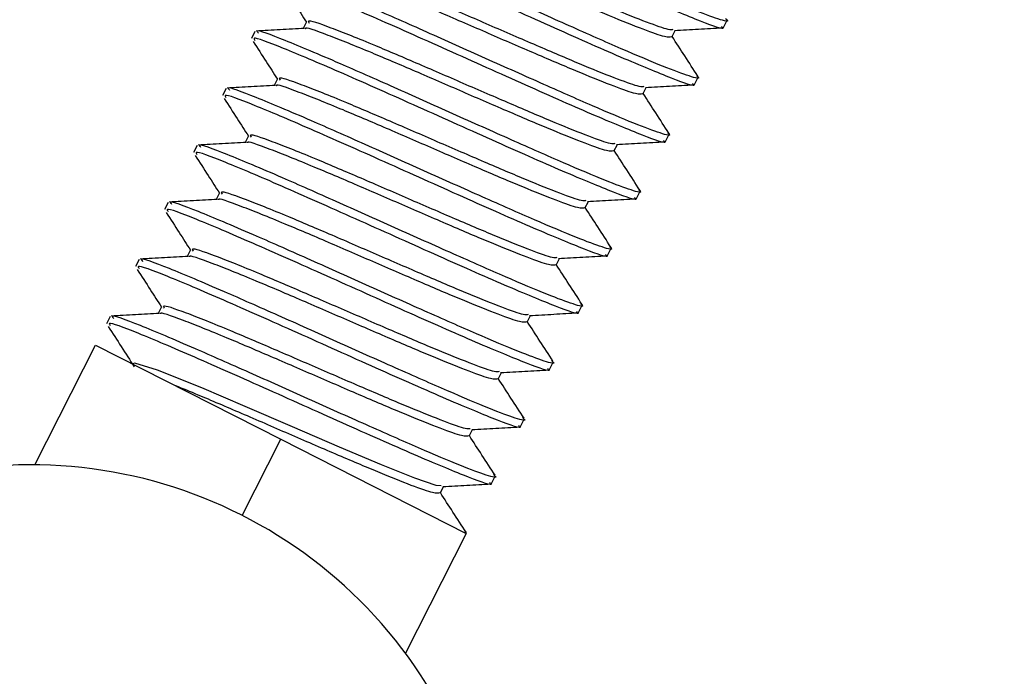
# Paper-space layout 'Sheet10' of a CAD drawing. Units: inches. Extents: x 0.4 to 16.6, y 0.2 to 10.8.
# Drawn here: x 4.5 to 4.6, y 7.4 to 7.4 of the extents above; entities that cross this region are included whole.
import ezdxf

# ---------------------------------------------------------------- set-up
doc = ezdxf.new("R2010")
doc.units = ezdxf.units.IN
doc.header["$MEASUREMENT"] = 0
doc.styles.add('SLDTEXTSTYLE0', font='TXT', dxfattribs={"width": 0.75})
doc.dimstyles.new('SLDDIMSTYLE5', dxfattribs={"dimtxt": 0.1377952755905512, "dimasz": 0.14, "dimexe": 0, "dimexo": 0.0625, "dimgap": 0.0344488188976378, "dimtad": 1, "dimlfac": 20, "dimrnd": 1e-09, "dimzin": 4, "dimdsep": 46, "dimtxsty": 'SLDTEXTSTYLE0', "dimblk1": 'CLOSED', "dimblk2": 'CLOSED', "dimsah": 1, "dimcen": 0.09, "dimadec": 0, "dimazin": 1, "dimtfac": 1, "dimtmove": 0, "dimatfit": 0, "dimldrblk": 'CLOSED', "dimfxl": 0, "dimfrac": 2, "dimtolj": 1, "dimtzin": 12, "dimarcsym": 0})

# ---------------------------------------------------------------- blocks, each defined once
blk = doc.blocks.new('_Closed')
at = {"color": 0, "linetype": 'ByBlock', "lineweight": -2}
for p, q in [((-1, 0.166667), (0, 0)), ((-1, 0.166667), (-1, -0.166667)), ((0, 0), (-1, -0.166667)), ((0, 0), (-1, 0))]:
    blk.add_line(p, q, dxfattribs=at)
blk = doc.blocks.new('_D_17')
at = {"color": 7, "linetype": 'Continuous', "lineweight": 0}
for p, q in [((5.021233114274791, 10.44534113802848), (4.979248615949965, 10.44534113802848)), ((4.979248615949965, 10.44534113802848), (4.979248615949968, 10.22659113838047)), ((5.326679309067617, 10.44534113802848), (5.368663807392443, 10.44534113802848)), ((5.368663807392443, 10.44534113802848), (5.368663807392446, 10.22659113838048)), ((4.979248615949968, 10.22659113838047), (5.021233114274794, 10.22659113838047)), ((5.368663807392446, 10.22659113838048), (5.32667930906762, 10.22659113838048)), ((4.587662422008274, 7.415550012155586), (4.587662422008233, 9.841044614126803)), ((5.787662422008275, 7.415550012155608), (5.787662422008233, 9.841044614126824)), ((4.587662422008234, 9.801674535386645), (4.337662422008234, 9.80167453538664)), ((4.587662422008234, 9.801674535386645), (5.787662422008234, 9.801674535386665)), ((5.787662422008234, 9.801674535386665), (6.037662422008234, 9.80167453538667))]:
    blk.add_line(p, q, dxfattribs=at)
at = {"color": 7, "linetype": 'Continuous', "lineweight": 18, "xscale": 0.14, "yscale": 0.14}
for p, rotation in [((4.587662422008234, 9.801674535386645), 1.399444059843947e-12), ((5.787662422008234, 9.801674535386665), 180.0000000000014)]:
    blk.add_blockref('_Closed', p, dxfattribs=dict(at, rotation=rotation))
at = {"color": 7, "linetype": 'Continuous', "lineweight": 18, "char_height": 0.1377952755905512, "attachment_point": 1, "style": 'SLDTEXTSTYLE0'}
for s, insert in [('610', (5.021233114274792, 10.40421857596232)), ('24.00', (4.944871556410027, 10.19805197949143)), ('(11-25in/28-63cm)', (4.37780564887045, 9.979301972968498))]:
    blk.add_mtext(s, dxfattribs=dict(at, insert=insert))

psp = doc.layouts.new('Sheet10')

# ---------------------------------------------------------------- linework, layer by layer
at = {"color": 7, "linetype": 'Continuous', "lineweight": 25}
for p, q in [((4.534349146515295, 7.397928371329288), (4.53414663272347, 7.397529782196898)), ((4.559418766160801, 7.397593762595499), (4.559637098069002, 7.398023485060713)), ((4.531251544973709, 7.397346769653847), (4.531033689226672, 7.396917984372533)), ((4.556320663830244, 7.397011175263526), (4.556523980508937, 7.397411344643744)), ((4.532606974588086, 7.394499415747142), (4.532404460796261, 7.394100826614752)), ((4.557676594233592, 7.394164807013353), (4.557894926141793, 7.394594529478566)), ((4.5295093730465, 7.393917814071701), (4.529291517299463, 7.393489028790388)), ((4.554578491903035, 7.39358221968138), (4.554781808581727, 7.393982389061597)), ((4.530864802660877, 7.391070460164997), (4.530662288869052, 7.390671871032607)), ((4.555934422306383, 7.390735851431208), (4.556152754214584, 7.391165573896421)), ((4.527767201119291, 7.390488858489555), (4.527549345372254, 7.390060073208241)), ((4.552836319975825, 7.390153264099234), (4.553039636654518, 7.390553433479452)), ((4.554192250379174, 7.387306895849062), (4.554410582287375, 7.387736618314276)), ((4.529122630733668, 7.387641504582851), (4.528920116941842, 7.387242915450461)), ((4.526025029192081, 7.387059902907409), (4.525807173445044, 7.386631117626095)), ((4.551094148048616, 7.386724308517088), (4.551297464727308, 7.387124477897306)), ((4.527380458806459, 7.384212549000705), (4.527177945014634, 7.383813959868315)), ((4.552450078451964, 7.383877940266917), (4.552668410360165, 7.38430766273213)), ((4.524282857264872, 7.383630947325264), (4.524065001517835, 7.383202162043951)), ((4.549351976121407, 7.383295352934943), (4.5495552928001, 7.383695522315161)), ((4.525638286879249, 7.380783593418559), (4.525435773087424, 7.380385004286169)), ((4.550707906524756, 7.380448984684771), (4.550926238432957, 7.380878707149984)), ((4.522540685337663, 7.380201991743118), (4.522322829590626, 7.379773206461804)), ((4.547609804194198, 7.379866397352798), (4.54781312087289, 7.380266566733015)), ((4.518008123763883, 7.371280970765166), (4.521669211294705, 7.378486750131413)), ((4.521669211294705, 7.378486750131413), (4.53281331693668, 7.372824691367982)), ((4.548965734597546, 7.377020029102624), (4.549184066505747, 7.377449751567838)), ((4.545867632266988, 7.376437441770651), (4.546070948945681, 7.376837611150869)), ((4.547223562670337, 7.37359107352048), (4.547441894578538, 7.374020795985693)), ((4.54412546033978, 7.373008486188505), (4.544328777018472, 7.373408655568723)), ((4.530483854871676, 7.368239827023401), (4.53281331693668, 7.372824691367982)), ((4.53281331693668, 7.372824691367982), (4.543957422578651, 7.367162632604551)), ((4.545481390743127, 7.370162117938333), (4.545699722651328, 7.370591840403547)), ((4.54238328841257, 7.369579530606361), (4.542601059903472, 7.370008150054129)), ((4.543957422578651, 7.367162632604551), (4.54029633504783, 7.359956853238305))]:
    psp.add_line(p, q, dxfattribs=at)
at = {"color": 7, "linetype": 'Continuous', "lineweight": 25, "flags": 128}
psp.add_lwpolyline([(4.542441722585664, 7.370028887981084), (4.542148151020101, 7.370039274264159), (4.54086302968508, 7.370478318137041), (4.538856565715048, 7.371281481720231), (4.536331102601511, 7.372350794691865), (4.533504064325538, 7.373570793330982), (4.530664737477718, 7.37479965251078), (4.528057485070046, 7.375907904711402), (4.525385101941491, 7.376978612822256), (4.524020251381113, 7.377388411658454), (4.523896383276646, 7.37735517627137), (4.523896383276646, 7.37735517627137)], dxfattribs=at)
at = {"color": 7, "linetype": 'Continuous', "lineweight": 25}
for centre, radius, start, end in [((4.592472361622613, 7.375955961716171), 0.04921259842519821, 353.102342935055, 111.928481393617), ((4.517780532244489, 7.343237054131714), 0.02804484013225551, 25.23956317189672, 276.0436996853729)]:
    psp.add_arc(centre, radius, start, end, dxfattribs=at)
for points, knots in [([(4.559539698459231, 7.398129507375836), (4.559578107993128, 7.398096562836314), (4.55982103903711, 7.397888196564533), (4.55920797801009, 7.398040955921536), (4.557671426890841, 7.398608866700352), (4.555131104542839, 7.399682175747366), (4.551944627538506, 7.401088433374109), (4.548382712375371, 7.402680738379356), (4.544794972017718, 7.404290715651259), (4.541133459914978, 7.40591063768709), (4.538108413634152, 7.407183463909856), (4.536458809241525, 7.407803118118681), (4.536646267201729, 7.407579980154243), (4.536692885103125, 7.407524489186494)], [0, 0, 0, 0, 0.01829626471140149, 0.1157194643168113, 0.2127980017107932, 0.3102332834218993, 0.4072997522598813, 0.504746947225414, 0.6018015173761274, 0.6992604566206985, 0.8285662054639121, 0.9573670612819963, 1, 1, 1, 1]), ([(4.559296895828078, 7.397655682053872), (4.559330066024572, 7.397624613052525), (4.559585618417537, 7.397385248849695), (4.558206002625753, 7.39788454091016), (4.555212062999153, 7.399114341399869), (4.550802108000407, 7.401068583656785), (4.545955029733603, 7.40324850129292), (4.541373068509213, 7.405285360299724), (4.538005945360823, 7.406709732795186), (4.536280134289802, 7.40736341156397), (4.536443718521305, 7.407147838703265), (4.536488457339756, 7.407088881461546)], [0, 0, 0, 0, 0.01976576806569328, 0.1522809588695112, 0.2857404019426797, 0.4186747623212101, 0.5511956875965305, 0.6846695880189316, 0.817583622110524, 0.9501107586101091, 1, 1, 1, 1]), ([(4.556289414371722, 7.397027381563713), (4.556202293562649, 7.39700503805352), (4.556021010849804, 7.396958545232977), (4.554689328488329, 7.397427615880248), (4.552671511728909, 7.398235535697178), (4.550096176513013, 7.3993312614687), (4.547230234105362, 7.400569968206534), (4.544344300846462, 7.401823369917468), (4.541403880956995, 7.403078500925099), (4.539036664189934, 7.404020281844446), (4.537692679456331, 7.404511033922548), (4.537768957497084, 7.404369563901954), (4.53777516330383, 7.404358054224995)], [0, 0, 0, 0, 0.09571073903268854, 0.199156810005253, 0.3029840628417714, 0.4064172386168199, 0.5102572209882159, 0.6136776830702377, 0.7175302144397191, 0.8530480024411882, 0.9880443219464787, 1, 1, 1, 1]), ([(4.556379098003339, 7.397460532638249), (4.556311961427384, 7.397448289473171), (4.556140602626154, 7.397417040127173), (4.554897711469353, 7.39786103495201), (4.552891835171619, 7.39866285070846), (4.550313101030125, 7.399760313189498), (4.547448835690634, 7.400998165996893), (4.544559604209867, 7.402253241055464), (4.541612521605653, 7.403510187918744), (4.539161739774388, 7.404491208188306), (4.537848539051277, 7.404939598409825), (4.537958630859499, 7.404755147507344), (4.537986311195381, 7.404708771096448)], [0, 0, 0, 0, 0.06600344669180368, 0.1684666121460839, 0.2713073376181202, 0.3737577304001746, 0.4766110644558599, 0.579048864345636, 0.6819146281635392, 0.8183939408576852, 0.954338866839033, 1, 1, 1, 1]), ([(4.557554723900869, 7.394226726471726), (4.557587894097362, 7.394195657470378), (4.557843446490327, 7.393956293267552), (4.556463830698544, 7.394455585328015), (4.553469891071944, 7.395685385817723), (4.549059936073197, 7.397639628074638), (4.544212857806395, 7.399819545710774), (4.539630896582004, 7.401856404717577), (4.536263773433614, 7.403280777213041), (4.534537962362593, 7.403934455981823), (4.534701546594095, 7.40371888312112), (4.534746285412547, 7.403659925879401)], [0, 0, 0, 0, 0.01976576806569332, 0.1522809588695116, 0.2857404019426804, 0.4186747623212111, 0.5511956875965317, 0.6846695880189353, 0.8175836221105264, 0.9501107586101117, 1, 1, 1, 1]), ([(4.557797526532021, 7.394700551793689), (4.557835936065919, 7.394667607254168), (4.5580788671099, 7.394459240982386), (4.557465806082882, 7.394612000339389), (4.555929254963631, 7.395179911118206), (4.553388932615629, 7.396253220165222), (4.550202455611297, 7.397659477791963), (4.546640540448162, 7.399251782797212), (4.543052800090509, 7.400861760069113), (4.539391287987769, 7.402481682104944), (4.536366241706943, 7.40375450832771), (4.534716637314316, 7.404374162536534), (4.53490409527452, 7.404151024572097), (4.534950713175916, 7.404095533604349)], [0, 0, 0, 0, 0.01829626471140179, 0.1157194643168116, 0.2127980017107956, 0.3102332834218993, 0.4072997522598841, 0.5047469472254139, 0.6018015173761291, 0.6992604566206986, 0.8285662054639102, 0.9573670612819964, 1, 1, 1, 1]), ([(4.554636926076129, 7.394031577056104), (4.554569789500174, 7.394019333891026), (4.554398430698946, 7.393988084545027), (4.553155539542145, 7.394432079369865), (4.55114966324441, 7.395233895126313), (4.548570929102914, 7.396331357607353), (4.545706663763426, 7.397569210414746), (4.542817432282659, 7.398824285473317), (4.539870349678444, 7.400081232336598), (4.537419567847179, 7.40106225260616), (4.536106367124068, 7.40151064282768), (4.53621645893229, 7.401326191925198), (4.536244139268172, 7.401279815514303)], [0, 0, 0, 0, 0.06600344669182026, 0.1684666121461085, 0.271307337618144, 0.3737577304001992, 0.4766110644558915, 0.579048864345668, 0.681914628163578, 0.8183939408577241, 0.9543388668390814, 1, 1, 1, 1]), ([(4.556055354604812, 7.391271596211543), (4.556093764138709, 7.391238651672023), (4.556336695182691, 7.391030285400241), (4.555723634155671, 7.391183044757244), (4.554187083036422, 7.39175095553606), (4.551646760688421, 7.392824264583076), (4.548460283684087, 7.394230522209817), (4.544898368520952, 7.395822827215065), (4.541310628163299, 7.397432804486968), (4.537649116060559, 7.399052726522799), (4.534624069779733, 7.400325552745564), (4.532974465387107, 7.40094520695439), (4.533161923347311, 7.400722068989951), (4.533208541248707, 7.400666578022203)], [0, 0, 0, 0, 0.01829626471140207, 0.1157194643168113, 0.2127980017107963, 0.3102332834219014, 0.4072997522598842, 0.5047469472254138, 0.6018015173761264, 0.6992604566206981, 0.8285662054639096, 0.9573670612819962, 1, 1, 1, 1]), ([(4.554547242444513, 7.393598425981566), (4.554460121635439, 7.393576082471375), (4.554278838922595, 7.393529589650831), (4.552947156561119, 7.393998660298101), (4.550929339801701, 7.394806580115032), (4.548354004585804, 7.395902305886556), (4.545488062178152, 7.397141012624389), (4.542602128919253, 7.398394414335322), (4.539661709029786, 7.399649545342952), (4.537294492262726, 7.4005913262623), (4.535950507529121, 7.401082078340403), (4.536026785569875, 7.400940608319808), (4.536032991376621, 7.400929098642849)], [0, 0, 0, 0, 0.09571073903268812, 0.1991568100052539, 0.3029840628417719, 0.4064172386168211, 0.5102572209882166, 0.6136776830702408, 0.7175302144397191, 0.8530480024411895, 0.9880443219464787, 1, 1, 1, 1]), ([(4.532886526232478, 7.400172718903261), (4.5331463969404, 7.399769781247521), (4.533632233597318, 7.399016476324559), (4.534116488154517, 7.398263817664771), (4.534341718258123, 7.397913750978966)], [0, 0, 0, 0, 0.5348931667080341, 1, 1, 1, 1]), ([(4.555812551973659, 7.390797770889581), (4.555845722170154, 7.390766701888234), (4.556101274563117, 7.390527337685407), (4.554721658771335, 7.391026629745868), (4.551727719144735, 7.392256430235578), (4.547317764145988, 7.394210672492492), (4.542470685879185, 7.396390590128629), (4.537888724654795, 7.398427449135433), (4.534521601506404, 7.399851821630895), (4.532795790435384, 7.400505500399677), (4.532959374666886, 7.400289927538974), (4.533004113485338, 7.400230970297255)], [0, 0, 0, 0, 0.01976576806569271, 0.1522809588695105, 0.2857404019426778, 0.4186747623212108, 0.5511956875965315, 0.6846695880189327, 0.8175836221105259, 0.9501107586101118, 1, 1, 1, 1]), ([(4.55289475414892, 7.390602621473958), (4.552827617572965, 7.39059037830888), (4.552656258771736, 7.390559128962882), (4.551413367614935, 7.391003123787719), (4.5494074913172, 7.391804939544168), (4.546828757175706, 7.392902402025207), (4.543964491836216, 7.394140254832601), (4.541075260355449, 7.395395329891171), (4.538128177751235, 7.396652276754454), (4.53567739591997, 7.397633297024013), (4.534364195196858, 7.398081687245535), (4.534474287005081, 7.397897236343053), (4.534501967340963, 7.397850859932158)], [0, 0, 0, 0, 0.06600344669181922, 0.1684666121461088, 0.2713073376181504, 0.3737577304002119, 0.4766110644559081, 0.5790488643456856, 0.6819146281635964, 0.81839394085775, 0.9543388668391124, 0.9999999999999999, 0.9999999999999999, 0.9999999999999999, 0.9999999999999999]), ([(4.53422272329452, 7.397534024881156), (4.533739260919908, 7.397507008816019), (4.532771807780263, 7.397452947159083), (4.531804651020791, 7.397399610845063), (4.531320808526781, 7.397372928122802)], [0, 0, 0, 0, 0.4997269167887795, 1, 1, 1, 1]), ([(4.554313182677602, 7.387842640629398), (4.554351592211501, 7.387809696089877), (4.554594523255481, 7.387601329818095), (4.553981462228463, 7.387754089175098), (4.552444911109213, 7.388321999953915), (4.549904588761211, 7.389395309000929), (4.546718111756878, 7.390801566627671), (4.543156196593744, 7.39239387163292), (4.539568456236091, 7.394003848904823), (4.53590694413335, 7.395623770940653), (4.532881897852524, 7.396896597163418), (4.531232293459897, 7.397516251372243), (4.531419751420102, 7.397293113407806), (4.531466369321498, 7.397237622440058)], [0, 0, 0, 0, 0.01829626471140208, 0.1157194643168115, 0.2127980017107957, 0.3102332834219008, 0.4072997522598836, 0.5047469472254158, 0.6018015173761265, 0.6992604566206984, 0.8285662054639098, 0.9573670612819966, 1, 1, 1, 1]), ([(4.552805070517304, 7.390169470399422), (4.55271794970823, 7.39014712688923), (4.552536666995386, 7.390100634068685), (4.55120498463391, 7.390569704715956), (4.549187167874491, 7.391377624532887), (4.546611832658594, 7.392473350304409), (4.543745890250943, 7.393712057042243), (4.540859956992044, 7.394965458753177), (4.537919537102576, 7.396220589760808), (4.535552320335516, 7.397162370680155), (4.53420833560191, 7.397653122758257), (4.534284613642666, 7.397511652737663), (4.534290819449412, 7.397500143060703)], [0, 0, 0, 0, 0.09571073903268468, 0.1991568100052506, 0.3029840628417687, 0.4064172386168198, 0.5102572209882149, 0.6136776830702393, 0.7175302144397161, 0.853048002441187, 0.9880443219464751, 0.9999999999999999, 0.9999999999999999, 0.9999999999999999, 0.9999999999999999]), ([(4.556476548649459, 7.397408701026325), (4.556959002480322, 7.397435627046788), (4.557924250056014, 7.397489498058505), (4.558889269762818, 7.397542918920719), (4.559371949533084, 7.39756963875796)], [0, 0, 0, 0, 0.4998239239454411, 1, 1, 1, 1]), ([(4.531144354305269, 7.396743763321115), (4.53140422501319, 7.396340825665376), (4.531890061670108, 7.395587520742414), (4.532374316227307, 7.394834862082625), (4.532599546330913, 7.394484795396821)], [0, 0, 0, 0, 0.5348931667079115, 1, 1, 1, 1]), ([(4.554070380046451, 7.387368815307434), (4.554103550242945, 7.387337746306088), (4.554359102635908, 7.387098382103262), (4.552979486844126, 7.387597674163722), (4.549985547217526, 7.388827474653432), (4.545575592218778, 7.390781716910348), (4.540728513951976, 7.392961634546482), (4.536146552727585, 7.394998493553286), (4.532779429579195, 7.396422866048749), (4.531053618508175, 7.397076544817533), (4.531217202739676, 7.396860971956828), (4.531261941558128, 7.39680201471511)], [0, 0, 0, 0, 0.01976576806569029, 0.152280958869511, 0.2857404019426799, 0.4186747623212119, 0.5511956875965305, 0.6846695880189321, 0.8175836221105254, 0.9501107586101116, 1, 1, 1, 1]), ([(4.557880642535515, 7.394658422374962), (4.557617719510946, 7.395063747904923), (4.557102549484863, 7.395857940669833), (4.556587928586498, 7.396652309214836), (4.556335950458974, 7.39704126251846)], [0, 0, 0, 0, 0.510361650053064, 1, 1, 1, 1]), ([(4.551152582221711, 7.387173665891813), (4.551085445645756, 7.387161422726733), (4.550914086844528, 7.387130173380736), (4.549671195687726, 7.387574168205573), (4.547665319389991, 7.388375983962022), (4.545086585248496, 7.389473446443061), (4.542222319909007, 7.390711299250455), (4.53933308842824, 7.391966374309026), (4.536386005824025, 7.393223321172307), (4.533935223992761, 7.394204341441868), (4.532622023269649, 7.394652731663388), (4.532732115077872, 7.394468280760907), (4.532759795413753, 7.394421904350011)], [0, 0, 0, 0, 0.06600344669182957, 0.168466612146117, 0.2713073376181583, 0.3737577304002194, 0.4766110644559151, 0.5790488643456951, 0.681914628163604, 0.8183939408577579, 0.954338866839116, 1, 1, 1, 1]), ([(4.532480551367311, 7.394105069299012), (4.531997088992699, 7.394078053233874), (4.531029635853055, 7.394023991576937), (4.530062479093582, 7.393970655262919), (4.529578636599571, 7.393943972540657)], [0, 0, 0, 0, 0.4997269167888199, 0.9999999999999999, 0.9999999999999999, 0.9999999999999999, 0.9999999999999999]), ([(4.552571010750394, 7.384413685047252), (4.552609420284291, 7.384380740507732), (4.552852351328272, 7.38417237423595), (4.552239290301253, 7.384325133592952), (4.550702739182004, 7.384893044371769), (4.548162416834002, 7.385966353418784), (4.544975939829669, 7.387372611045525), (4.541414024666534, 7.388964916050774), (4.53782628430888, 7.390574893322676), (4.534164772206141, 7.392194815358508), (4.531139725925315, 7.393467641581272), (4.529490121532688, 7.394087295790099), (4.529677579492893, 7.39386415782566), (4.529724197394288, 7.393808666857912)], [0, 0, 0, 0, 0.01829626471140152, 0.1157194643168114, 0.2127980017107935, 0.3102332834218995, 0.4072997522598808, 0.5047469472254161, 0.6018015173761275, 0.6992604566206976, 0.828566205463913, 0.957367061281999, 1, 1, 1, 1]), ([(4.551062898590095, 7.386740514817276), (4.55097577778102, 7.386718171307084), (4.550794495068176, 7.38667167848654), (4.549462812706701, 7.387140749133811), (4.547444995947282, 7.387948668950741), (4.544869660731385, 7.389044394722263), (4.542003718323734, 7.390283101460096), (4.539117785064835, 7.391536503171031), (4.536177365175367, 7.392791634178661), (4.533810148408307, 7.393733415098009), (4.532466163674703, 7.39422416717611), (4.532542441715457, 7.394082697155517), (4.532548647522202, 7.394071187478558)], [0, 0, 0, 0, 0.09571073903268879, 0.199156810005252, 0.3029840628417688, 0.4064172386168199, 0.5102572209882188, 0.6136776830702408, 0.7175302144397183, 0.8530480024411897, 0.9880443219464785, 1, 1, 1, 1]), ([(4.55473437672225, 7.39397974544418), (4.555216830553112, 7.394006671464642), (4.556182078128805, 7.394060542476359), (4.557147097835609, 7.394113963338573), (4.557629777605874, 7.394140683175815)], [0, 0, 0, 0, 0.4998239239456536, 0.9999999999999999, 0.9999999999999999, 0.9999999999999999, 0.9999999999999999]), ([(4.529402182378059, 7.39331480773897), (4.529662053085981, 7.392911870083229), (4.530147889742899, 7.392158565160268), (4.530632144300099, 7.391405906500479), (4.530857374403705, 7.391055839814675)], [0, 0, 0, 0, 0.5348931667079903, 1, 1, 1, 1]), ([(4.552328208119241, 7.38393985972529), (4.552361378315736, 7.383908790723941), (4.5526169307087, 7.383669426521113), (4.551237314916916, 7.384168718581578), (4.548243375290317, 7.385398519071287), (4.54383342029157, 7.387352761328201), (4.538986342024767, 7.389532678964337), (4.534404380800376, 7.39156953797114), (4.531037257651986, 7.392993910466603), (4.529311446580966, 7.393647589235386), (4.529475030812468, 7.393432016374683), (4.529519769630919, 7.393373059132964)], [0, 0, 0, 0, 0.01976576806569058, 0.1522809588695124, 0.2857404019426799, 0.4186747623212118, 0.5511956875965303, 0.6846695880189306, 0.8175836221105238, 0.9501107586101116, 1, 1, 1, 1]), ([(4.556138470608305, 7.391229466792817), (4.555875547583736, 7.391634792322777), (4.555360377557655, 7.392428985087687), (4.554845756659288, 7.393223353632689), (4.554593778531764, 7.393612306936314)], [0, 0, 0, 0, 0.5103616500528887, 1, 1, 1, 1]), ([(4.549320726662885, 7.383311559235129), (4.549233605853812, 7.383289215724938), (4.549052323140968, 7.383242722904394), (4.547720640779492, 7.383711793551665), (4.545702824020072, 7.384519713368596), (4.543127488804176, 7.385615439140118), (4.540261546396525, 7.386854145877952), (4.537375613137625, 7.388107547588884), (4.534435193248158, 7.389362678596517), (4.532067976481097, 7.390304459515864), (4.530723991747493, 7.390795211593965), (4.530800269788247, 7.390653741573372), (4.530806475594993, 7.390642231896412)], [0, 0, 0, 0, 0.09571073903268942, 0.1991568100052553, 0.3029840628417753, 0.4064172386168253, 0.5102572209882253, 0.6136776830702482, 0.7175302144397281, 0.853048002441199, 0.9880443219464928, 1, 1, 1, 1]), ([(4.549410410294501, 7.383744710309666), (4.549343273718547, 7.383732467144589), (4.549171914917317, 7.383701217798591), (4.547929023760516, 7.384145212623428), (4.545923147462782, 7.384947028379877), (4.543344413321288, 7.386044490860915), (4.540480147981798, 7.38728234366831), (4.53759091650103, 7.38853741872688), (4.534643833896816, 7.389794365590162), (4.532193052065551, 7.390775385859722), (4.530879851342441, 7.391223776081242), (4.530989943150663, 7.39103932517876), (4.531017623486544, 7.390992948767866)], [0, 0, 0, 0, 0.0660034466918308, 0.1684666121461201, 0.2713073376181651, 0.3737577304002273, 0.476611064455925, 0.5790488643457068, 0.681914628163619, 0.8183939408577772, 0.954338866839137, 1, 1, 1, 1]), ([(4.552992204795041, 7.390550789862034), (4.553474658625903, 7.390577715882497), (4.554439906201596, 7.390631586894213), (4.5554049259084, 7.390685007756428), (4.555887605678665, 7.390711727593669)], [0, 0, 0, 0, 0.4998239239456939, 1, 1, 1, 1]), ([(4.550586036192033, 7.380510904143144), (4.550619206388526, 7.380479835141796), (4.55087475878149, 7.380240470938969), (4.549495142989707, 7.380739762999431), (4.546501203363107, 7.381969563489141), (4.54209124836436, 7.383923805746055), (4.537244170097559, 7.386103723382191), (4.532662208873167, 7.388140582388996), (4.529295085724777, 7.389564954884459), (4.527569274653755, 7.390218633653241), (4.527732858885259, 7.390003060792536), (4.52777759770371, 7.389944103550818)], [0, 0, 0, 0, 0.01976576806569326, 0.1522809588695111, 0.2857404019426796, 0.4186747623212099, 0.5511956875965301, 0.6846695880189334, 0.8175836221105242, 0.9501107586101091, 1, 1, 1, 1]), ([(4.530738379440102, 7.390676113716865), (4.53025491706549, 7.390649097651728), (4.529287463925846, 7.390595035994792), (4.528320307166372, 7.390541699680773), (4.527836464672362, 7.390515016958512)], [0, 0, 0, 0, 0.4997269167886574, 0.9999999999999999, 0.9999999999999999, 0.9999999999999999, 0.9999999999999999]), ([(4.550828838823184, 7.380984729465106), (4.550867248357082, 7.380951784925586), (4.551110179401063, 7.380743418653803), (4.550497118374043, 7.380896178010809), (4.548960567254795, 7.381464088789623), (4.546420244906792, 7.382537397836638), (4.543233767902461, 7.38394365546338), (4.539671852739325, 7.385535960468629), (4.536084112381672, 7.38714593774053), (4.532422600278932, 7.388765859776362), (4.529397553998106, 7.390038685999127), (4.527747949605479, 7.390658340207952), (4.527935407565684, 7.390435202243514), (4.527982025467079, 7.390379711275766)], [0, 0, 0, 0, 0.01829626471140148, 0.1157194643168112, 0.2127980017107931, 0.3102332834218992, 0.4072997522598831, 0.5047469472254136, 0.6018015173761291, 0.6992604566207001, 0.8285662054639124, 0.9573670612819964, 1, 1, 1, 1]), ([(4.554396298681096, 7.387800511210671), (4.554133375656527, 7.388205836740631), (4.553618205630445, 7.389000029505541), (4.553103584732079, 7.389794398050543), (4.552851606604555, 7.390183351354169)], [0, 0, 0, 0, 0.5103616500530456, 0.9999999999999999, 0.9999999999999999, 0.9999999999999999, 0.9999999999999999]), ([(4.52766001045085, 7.389885852156824), (4.527919881158772, 7.389482914501084), (4.528405717815689, 7.388729609578123), (4.528889972372888, 7.387976950918334), (4.529115202476495, 7.387626884232529)], [0, 0, 0, 0, 0.5348931667079801, 0.9999999999999999, 0.9999999999999999, 0.9999999999999999, 0.9999999999999999]), ([(4.547668238367292, 7.380315754727522), (4.547601101791338, 7.380303511562443), (4.547429742990109, 7.380272262216445), (4.546186851833308, 7.380716257041281), (4.544180975535573, 7.381518072797731), (4.541602241394078, 7.38261553527877), (4.538737976054589, 7.383853388086163), (4.535848744573822, 7.385108463144734), (4.532901661969607, 7.386365410008016), (4.530450880138342, 7.387346430277577), (4.529137679415231, 7.387794820499097), (4.529247771223454, 7.387610369596616), (4.529275451559335, 7.38756399318572)], [0, 0, 0, 0, 0.06600344669184727, 0.1684666121461393, 0.2713073376181874, 0.3737577304002535, 0.4766110644559539, 0.5790488643457384, 0.6819146281636534, 0.8183939408578152, 0.9543388668391787, 1, 1, 1, 1]), ([(4.528996207512892, 7.387247158134719), (4.528512745138281, 7.387220142069581), (4.527545291998636, 7.387166080412645), (4.526578135239164, 7.387112744098627), (4.526094292745152, 7.387086061376366)], [0, 0, 0, 0, 0.4997269167886915, 1, 1, 1, 1]), ([(4.549086666895975, 7.37755577388296), (4.549125076429872, 7.37752282934344), (4.549368007473854, 7.377314463071658), (4.548754946446834, 7.377467222428661), (4.547218395327585, 7.378035133207478), (4.544678072979583, 7.379108442254493), (4.54149159597525, 7.380514699881235), (4.537929680812116, 7.382107004886483), (4.534341940454463, 7.383716982158385), (4.530680428351722, 7.385336904194217), (4.527655382070896, 7.386609730416981), (4.52600577767827, 7.387229384625807), (4.526193235638474, 7.387006246661369), (4.52623985353987, 7.38695075569362)], [0, 0, 0, 0, 0.01829626471140769, 0.1157194643168168, 0.2127980017108001, 0.3102332834219031, 0.4072997522598873, 0.5047469472254164, 0.6018015173761307, 0.6992604566206997, 0.8285662054639105, 0.9573670612819964, 1, 1, 1, 1]), ([(4.547578554735677, 7.379882603652984), (4.547491433926603, 7.379860260142793), (4.547310151213758, 7.379813767322248), (4.545978468852282, 7.380282837969519), (4.543960652092863, 7.38109075778645), (4.541385316876967, 7.382186483557971), (4.538519374469315, 7.383425190295806), (4.535633441210416, 7.38467859200674), (4.532693021320949, 7.385933723014371), (4.530325804553889, 7.386875503933718), (4.528981819820284, 7.387366256011819), (4.529058097861038, 7.387224785991226), (4.529064303667784, 7.387213276314267)], [0, 0, 0, 0, 0.09571073903269012, 0.1991568100052568, 0.3029840628417775, 0.4064172386168282, 0.5102572209882266, 0.6136776830702535, 0.7175302144397345, 0.8530480024412065, 0.9880443219465002, 1, 1, 1, 1]), ([(4.551250032867832, 7.387121834279887), (4.551732486698693, 7.387148760300351), (4.552697734274386, 7.387202631312068), (4.553662753981191, 7.387256052174282), (4.554145433751456, 7.387282772011523)], [0, 0, 0, 0, 0.4998239239458186, 1, 1, 1, 1]), ([(4.548843864264823, 7.377081948560997), (4.548877034461317, 7.37705087955965), (4.549132586854281, 7.376811515356823), (4.547752971062498, 7.377310807417285), (4.544759031435898, 7.378540607906994), (4.540349076437151, 7.38049485016391), (4.535501998170348, 7.382674767800046), (4.530920036945958, 7.384711626806848), (4.527552913797567, 7.386135999302312), (4.525827102726547, 7.386789678071095), (4.525990686958049, 7.386574105210392), (4.526035425776501, 7.386515147968672)], [0, 0, 0, 0, 0.01976576806569333, 0.1522809588695116, 0.2857404019426805, 0.4186747623212113, 0.5511956875965319, 0.6846695880189356, 0.8175836221105268, 0.9501107586101122, 1, 1, 1, 1]), ([(4.552654126753887, 7.384371555628526), (4.552391203729318, 7.384776881158486), (4.551876033703237, 7.385571073923397), (4.55136141280487, 7.386365442468398), (4.551109434677345, 7.386754395772023)], [0, 0, 0, 0, 0.510361650053123, 1, 1, 1, 1]), ([(4.525917838523641, 7.386456896574678), (4.526177709231562, 7.386053958918938), (4.52666354588848, 7.385300653995979), (4.52714780044568, 7.384547995336188), (4.527373030549286, 7.384197928650383)], [0, 0, 0, 0, 0.5348931667077632, 1, 1, 1, 1]), ([(4.545926066440082, 7.376886799145375), (4.545858929864129, 7.376874555980296), (4.545687571062899, 7.376843306634298), (4.544444679906098, 7.377287301459136), (4.542438803608364, 7.378089117215585), (4.539860069466869, 7.379186579696624), (4.536995804127379, 7.380424432504018), (4.534106572646611, 7.381679507562589), (4.531159490042397, 7.382936454425871), (4.528708708211133, 7.383917474695431), (4.527395507488022, 7.384365864916951), (4.527505599296244, 7.38418141401447), (4.527533279632125, 7.384135037603575)], [0, 0, 0, 0, 0.06600344669185249, 0.1684666121461514, 0.2713073376181976, 0.3737577304002663, 0.4766110644559689, 0.5790488643457532, 0.6819146281636739, 0.8183939408578365, 0.9543388668392067, 1, 1, 1, 1]), ([(4.527254035585683, 7.383818202552574), (4.526770573211071, 7.383791186487436), (4.525803120071427, 7.383737124830501), (4.524835963311954, 7.383683788516481), (4.524352120817944, 7.38365710579422)], [0, 0, 0, 0, 0.4997269167885884, 1, 1, 1, 1]), ([(4.547344494968765, 7.374126818300814), (4.547382904502664, 7.374093873761295), (4.547625835546645, 7.373885507489512), (4.547012774519626, 7.374038266846515), (4.545476223400376, 7.374606177625332), (4.542935901052374, 7.375679486672347), (4.539749424048042, 7.377085744299088), (4.536187508884907, 7.378678049304336), (4.532599768527254, 7.380288026576239), (4.528938256424513, 7.381907948612071), (4.525913210143687, 7.383180774834835), (4.52426360575106, 7.383800429043661), (4.524451063711266, 7.383577291079223), (4.524497681612661, 7.383521800111475)], [0, 0, 0, 0, 0.01829626471140771, 0.1157194643168169, 0.2127980017108003, 0.3102332834219049, 0.4072997522598873, 0.5047469472254186, 0.6018015173761285, 0.6992604566206998, 0.8285662054639107, 0.9573670612819968, 1, 1, 1, 1]), ([(4.545836382808467, 7.376453648070838), (4.545749261999394, 7.376431304560646), (4.545567979286549, 7.376384811740103), (4.544236296925073, 7.376853882387373), (4.542218480165655, 7.377661802204304), (4.539643144949758, 7.378757527975827), (4.536777202542106, 7.37999623471366), (4.533891269283207, 7.381249636424593), (4.530950849393739, 7.382504767432224), (4.52858363262668, 7.383446548351571), (4.527239647893074, 7.383937300429674), (4.527315925933829, 7.383795830409079), (4.527322131740575, 7.38378432073212)], [0, 0, 0, 0, 0.09571073903269162, 0.1991568100052626, 0.3029840628417844, 0.4064172386168345, 0.5102572209882339, 0.6136776830702619, 0.7175302144397441, 0.8530480024412194, 0.9880443219465144, 1, 1, 1, 1]), ([(4.549507860940622, 7.383692878697743), (4.549990314771485, 7.383719804718206), (4.550955562347177, 7.383773675729922), (4.551920582053982, 7.383827096592136), (4.552403261824247, 7.383853816429378)], [0, 0, 0, 0, 0.4998239239457666, 0.9999999999999999, 0.9999999999999999, 0.9999999999999999, 0.9999999999999999]), ([(4.524175666596432, 7.383027940992532), (4.524435537304353, 7.382625003336793), (4.52492137396127, 7.381871698413832), (4.525405628518469, 7.381119039754043), (4.525630858622076, 7.380768973068238)], [0, 0, 0, 0, 0.5348931667078021, 0.9999999999999999, 0.9999999999999999, 0.9999999999999999, 0.9999999999999999]), ([(4.547101692337614, 7.373652992978852), (4.547134862534108, 7.373621923977504), (4.547390414927071, 7.373382559774677), (4.546010799135288, 7.37388185183514), (4.543016859508689, 7.375111652324849), (4.538606904509941, 7.377065894581764), (4.533759826243139, 7.3792458122179), (4.529177865018748, 7.381282671224703), (4.525810741870358, 7.382707043720166), (4.524084930799338, 7.383360722488948), (4.52424851503084, 7.383145149628246), (4.524293253849292, 7.383086192386527)], [0, 0, 0, 0, 0.01976576806569332, 0.1522809588695111, 0.28574040194268, 0.4186747623212126, 0.5511956875965309, 0.6846695880189346, 0.8175836221105257, 0.9501107586101117, 1, 1, 1, 1]), ([(4.550911954826677, 7.38094260004638), (4.550649031802108, 7.38134792557634), (4.550133861776026, 7.38214211834125), (4.54961924087766, 7.382936486886252), (4.549367262750136, 7.383325440189877)], [0, 0, 0, 0, 0.5103616500532145, 0.9999999999999999, 0.9999999999999999, 0.9999999999999999, 0.9999999999999999]), ([(4.544183894512874, 7.373457843563229), (4.544116757936919, 7.373445600398151), (4.543945399135691, 7.373414351052153), (4.542702507978889, 7.37385834587699), (4.540696631681154, 7.37466016163344), (4.53811789753966, 7.375757624114478), (4.53525363220017, 7.376995476921873), (4.532364400719403, 7.378250551980442), (4.529417318115188, 7.379507498843725), (4.526966536283925, 7.380488519113285), (4.525653335560812, 7.380936909334806), (4.525763427369036, 7.380752458432323), (4.525791107704916, 7.380706082021429)], [0, 0, 0, 0, 0.06600344669186153, 0.1684666121461601, 0.2713073376182109, 0.3737577304002813, 0.4766110644559866, 0.5790488643457731, 0.681914628163696, 0.8183939408578592, 0.9543388668392342, 0.9999999999999999, 0.9999999999999999, 0.9999999999999999, 0.9999999999999999]), ([(4.525511863658474, 7.380389246970427), (4.525028401283862, 7.380362230905291), (4.524060948144218, 7.380308169248354), (4.523093791384745, 7.380254832934336), (4.522609948890734, 7.380228150212074)], [0, 0, 0, 0, 0.4997269167884573, 1, 1, 1, 1]), ([(4.545602323041557, 7.37069786271867), (4.545640732575455, 7.370664918179148), (4.545883663619435, 7.370456551907366), (4.545270602592417, 7.370609311264371), (4.543734051473168, 7.371177222043185), (4.541193729125165, 7.372250531090202), (4.538007252120832, 7.373656788716942), (4.534445336957697, 7.375249093722192), (4.530857596600045, 7.376859070994094), (4.527196084497304, 7.378478993029926), (4.524171038216478, 7.379751819252689), (4.522521433823852, 7.380371473461516), (4.522708891784056, 7.380148335497077), (4.522755509685451, 7.380092844529329)], [0, 0, 0, 0, 0.01829626471140198, 0.1157194643168109, 0.2127980017107945, 0.3102332834218991, 0.4072997522598814, 0.5047469472254131, 0.6018015173761233, 0.6992604566206946, 0.8285662054639054, 0.9573670612819913, 1, 1, 1, 1]), ([(4.544094210881258, 7.373024692488693), (4.544007090072183, 7.373002348978501), (4.54382580735934, 7.372955856157956), (4.542494124997864, 7.373424926805227), (4.540476308238445, 7.374232846622159), (4.537900973022548, 7.37532857239368), (4.535035030614897, 7.376567279131515), (4.532149097355998, 7.377820680842446), (4.52920867746653, 7.37907581185008), (4.52684146069947, 7.380017592769426), (4.525497475965866, 7.380508344847527), (4.52557375400662, 7.380366874826935), (4.525579959813365, 7.380355365149976)], [0, 0, 0, 0, 0.09571073903269127, 0.1991568100052604, 0.3029840628417819, 0.4064172386168362, 0.5102572209882373, 0.613677683070262, 0.7175302144397423, 0.8530480024412197, 0.9880443219465108, 0.9999999999999999, 0.9999999999999999, 0.9999999999999999, 0.9999999999999999]), ([(4.547765689013413, 7.380263923115597), (4.548248142844275, 7.38029084913606), (4.549213390419968, 7.380344720147776), (4.550178410126773, 7.380398141009991), (4.550661089897037, 7.380424860847232)], [0, 0, 0, 0, 0.4998239239459675, 1, 1, 1, 1]), ([(4.522433494669222, 7.379598985410386), (4.522693355549431, 7.379196051769115), (4.523213021604731, 7.378390270861503), (4.523730995332786, 7.377585181243298), (4.523989954434958, 7.377182679584609)], [0, 0, 0, 0, 0.5000535970322265, 1, 1, 1, 1]), ([(4.545359520410405, 7.370224037396707), (4.545392690606898, 7.370192968395359), (4.545648242999862, 7.369953604192531), (4.544268627208079, 7.370452896252994), (4.54127468758148, 7.371682696742702), (4.536864732582733, 7.373636938999619), (4.53201765431593, 7.375816856635755), (4.527435693091539, 7.377853715642558), (4.524068569943148, 7.379278088138021), (4.522342758872129, 7.379931766906803), (4.522506343103631, 7.379716194046099), (4.522551081922082, 7.37965723680438)], [0, 0, 0, 0, 0.01976576806569058, 0.1522809588695113, 0.2857404019426801, 0.418674762321212, 0.5511956875965306, 0.6846695880189321, 0.8175836221105254, 0.9501107586101116, 0.9999999999999999, 0.9999999999999999, 0.9999999999999999, 0.9999999999999999]), ([(4.549169782899468, 7.377513644464234), (4.548906859874899, 7.377918969994194), (4.548391689848818, 7.378713162759105), (4.547877068950451, 7.379507531304107), (4.547625090822927, 7.379896484607731)], [0, 0, 0, 0, 0.5103616500532852, 1, 1, 1, 1]), ([(4.546023517086204, 7.376834967533451), (4.546505970917066, 7.376861893553913), (4.547471218492759, 7.376915764565632), (4.548436238199564, 7.376969185427845), (4.548918917969828, 7.376995905265086)], [0, 0, 0, 0, 0.4998239239460682, 1, 1, 1, 1]), ([(4.542352038954048, 7.369595736906547), (4.542264917620107, 7.369573393478277), (4.542083633815108, 7.3695269008282), (4.540751960164147, 7.369995970115912), (4.538734109713237, 7.370803895191493), (4.536158900108846, 7.371899601357265), (4.533292488131867, 7.37313838138663), (4.530408304406479, 7.374391510026084), (4.528087829974473, 7.37538047632324), (4.526930856049356, 7.375855754110465), (4.526495811528676, 7.376034467729368)], [0, 0, 0, 0, 0.1226882751132077, 0.2552922038168359, 0.388384756324499, 0.5209721551219127, 0.6540810251786077, 0.7866521267341039, 0.9197770829159779, 0.9999999999999999, 0.9999999999999999, 0.9999999999999999, 0.9999999999999999]), ([(4.547427610972258, 7.374084688882088), (4.547164687947689, 7.374490014412048), (4.546649517921607, 7.375284207176958), (4.546134897023242, 7.376078575721961), (4.545882918895718, 7.376467529025586)], [0, 0, 0, 0, 0.5103616500531869, 1, 1, 1, 1]), ([(4.544281345158995, 7.373406011951305), (4.544763798989857, 7.373432937971769), (4.54572904656555, 7.373486808983485), (4.546694066272354, 7.373540229845698), (4.547176746042619, 7.373566949682941)], [0, 0, 0, 0, 0.4998239239462285, 1, 1, 1, 1]), ([(4.54568543904505, 7.370655733299943), (4.545422516020481, 7.371061058829902), (4.544907345994399, 7.371855251594813), (4.544392725096033, 7.372649620139816), (4.544140746968509, 7.37303857344344)], [0, 0, 0, 0, 0.5103616500531976, 1, 1, 1, 1]), ([(4.542539173231785, 7.36997705636916), (4.543021627062648, 7.370003982389623), (4.543986874638341, 7.370057853401341), (4.544951894345146, 7.370111274263554), (4.54543457411541, 7.370137994100794)], [0, 0, 0, 0, 0.4998239239463178, 1, 1, 1, 1]), ([(4.54394326711784, 7.367226777717796), (4.543680344093271, 7.367632103247757), (4.543165174067189, 7.368426296012667), (4.542650553168824, 7.36922066455767), (4.542398575041299, 7.369609617861294)], [0, 0, 0, 0, 0.5103616500531087, 1, 1, 1, 1]), ([(4.543860151114347, 7.367268907136523), (4.54390677509667, 7.367231853281908), (4.543972214762309, 7.367179845887089), (4.543960725930269, 7.367166476629615), (4.543957422578651, 7.367162632604551)], [0, 0, 0, 0, 0.712472807854065, 1, 1, 1, 1])]:
    psp.add_open_spline(points, degree=3, knots=knots, dxfattribs=at)

# ---------------------------------------------------------------- dimensions: what is measured, and where the dimension line sits
at = {"color": 7, "linetype": 'Continuous', "lineweight": 18}
dim = psp.add_linear_dim(base=(5.787662422008234, 9.801674535386667), p1=(4.587662422008275, 7.376179933415429), p2=(5.787662422008276, 7.37617993341545), angle=1.017777498068325e-12, text='<>\\P(11-25in/28-63cm)', dimstyle='SLDDIMSTYLE5', dxfattribs=at)
dim.commit()
dim.dimension.update_dxf_attribs({"geometry": '_D_17', "text_midpoint": (5.173956211671203, 9.801674535386656), "dimtype": 160})

doc.saveas('drawing.dxf')
